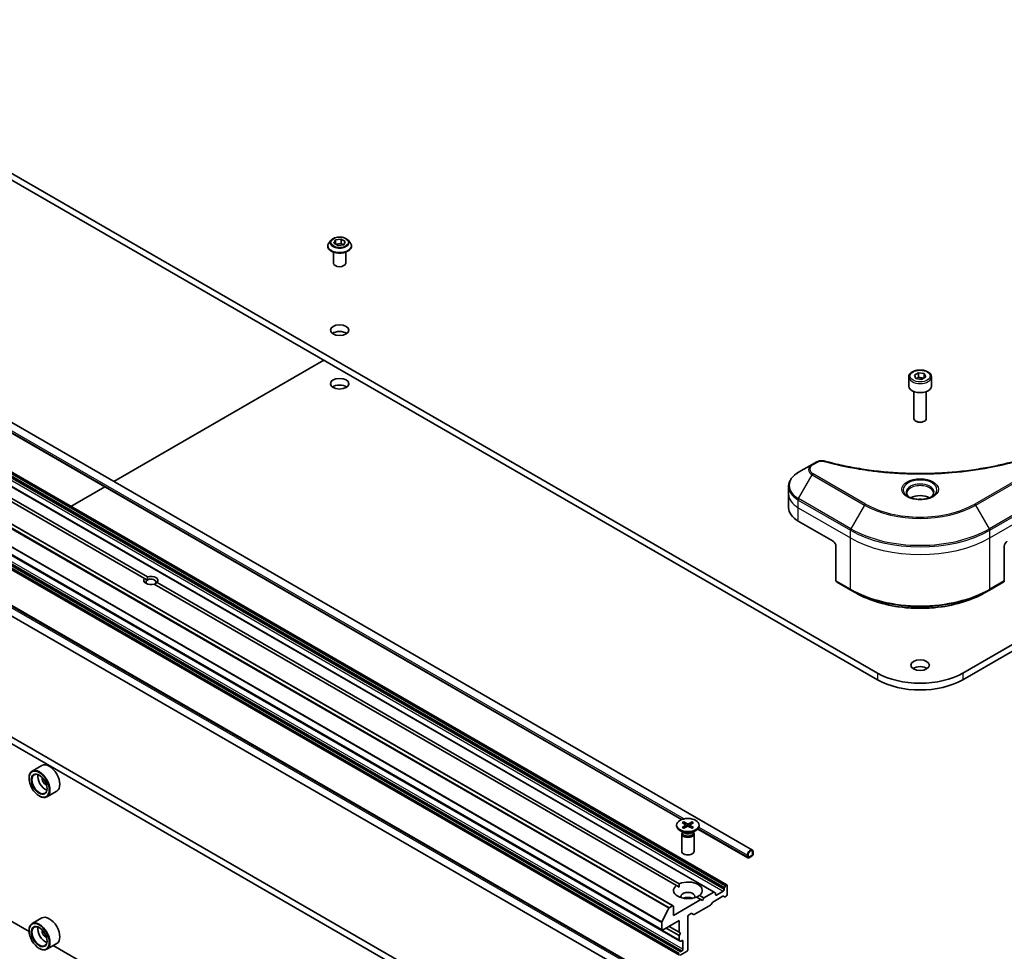
# Model space of a CAD drawing. Units: millimetres. Extents: x 0 to 9835, y 0 to 1686.
# Drawn here: x 884 to 1024, y 276 to 409 of the extents above; entities that cross this region are included whole.
import ezdxf

# ---------------------------------------------------------------- set-up
doc = ezdxf.new("R2010")
doc.units = ezdxf.units.MM
doc.layers.add('Visible (ISO)', color=7, linetype='Continuous', lineweight=35)
doc.layers.add('Visible Narrow (ISO)', color=7, linetype='Continuous', lineweight=25)

msp = doc.modelspace()

# ---------------------------------------------------------------- linework, layer by layer
at = {"layer": 'Visible (ISO)'}
for p, q in [((1005.4836, 315.8834), (844.6168, 408.7599)), ((1178.4773, 408.7599), (1017.6105, 315.8834)), ((844.6168, 407.8073), (1005.4836, 314.9308)), ((1017.6105, 314.9308), (1178.4773, 407.8073)), ((822.3046, 386.2222), (987.7087, 290.7261)), ((827.336, 381.8307), (977.6475, 295.0483)), ((927.3596, 376.5865), (927.3596, 376.6059)), ((927.855, 377.4246), (927.5656, 377.1017)), ((928.238, 376.9846), (928.4559, 377.4542)), ((928.8333, 376.6409), (928.238, 376.9846)), ((928.4559, 377.4542), (929.2692, 377.58)), ((928.4559, 377.4542), (928.4559, 376.8588)), ((928.4884, 376.84), (929.2692, 376.9608)), ((929.6466, 376.7667), (928.8333, 376.6409)), ((929.2692, 377.58), (929.8645, 377.2363)), ((929.2692, 377.58), (929.2692, 376.9608)), ((929.2692, 376.9608), (929.6141, 376.7617)), ((929.8645, 377.2363), (929.6466, 376.7667)), ((930.2475, 377.4246), (930.5369, 377.1017)), ((930.7429, 376.5865), (930.7429, 376.6059)), ((982.2973, 284.737), (825.5553, 375.232)), ((984.0809, 285.7668), (827.3389, 376.2618)), ((928.1763, 374.1575), (928.1763, 375.7283)), ((929.9263, 374.1575), (929.9263, 375.7283)), ((976.4501, 282.79), (819.7081, 373.285)), ((827.5666, 372.4037), (901.7634, 329.5662)), ((901.351, 329.328), (827.1541, 372.1656)), ((974.8727, 279.3433), (818.1307, 369.8384)), ((820.6055, 368.3258), (977.3475, 277.8308)), ((977.3475, 275.7712), (820.6055, 366.2662)), ((815.2621, 364.2603), (971.1792, 274.2416)), ((814.6184, 363.1453), (970.5355, 273.1266)), ((896.9745, 343.1115), (926.8239, 360.3451)), ((1010.7338, 358.2323), (1011.3291, 358.576)), ((1010.9517, 357.7628), (1010.7338, 358.2323)), ((1011.3291, 358.576), (1012.1424, 358.4502)), ((1011.3291, 357.9569), (1011.3291, 358.576)), ((1012.1424, 358.4502), (1012.3603, 357.9807)), ((1012.1424, 358.4502), (1012.1424, 357.8549)), ((1009.9429, 357.9636), (1009.9429, 356.6776)), ((1011.765, 357.6369), (1010.9517, 357.7628)), ((1012.3603, 357.9807), (1011.765, 357.6369)), ((1013.1512, 357.9636), (1013.1512, 356.6776)), ((1010.672, 355.9014), (1010.672, 352.0608)), ((1012.422, 355.9014), (1012.422, 352.0608)), ((1011.0548, 351.6306), (1010.9283, 351.7036)), ((1012.0392, 351.6306), (1012.1658, 351.7036)), ((809.5355, 347.902), (966.0712, 257.526)), ((810.3604, 348.3783), (966.8962, 258.0023)), ((996.7764, 345.8636), (996.2249, 345.5452)), ((996.2249, 345.5452), (994.2833, 344.4242)), ((890.8657, 339.5846), (895.687, 342.3682)), ((992.8561, 341.2935), (992.8561, 342.3856)), ((992.8561, 339.3883), (992.8561, 341.2935)), ((994.2229, 337.4832), (999.1727, 334.6254)), ((999.5852, 333.911), (999.5852, 329.0086)), ((1023.5089, 333.911), (1023.5089, 329.0086)), ((901.733, 329.1075), (901.351, 329.328)), ((999.6456, 328.8751), (1001.708, 327.6843)), ((1021.3861, 327.6843), (1023.4485, 328.8751)), ((976.9136, 285.7019), (902.7168, 328.5395)), ((903.1293, 328.7776), (977.3261, 285.9401)), ((1001.708, 327.6843), (1002.4121, 327.2778)), ((1021.3861, 327.6843), (1020.682, 327.2778)), ((884.9197, 279.1355), (814.9353, 319.541)), ((886.7534, 302.7466), (885.3509, 301.9369)), ((884.916, 300.9279), (884.916, 300.9756)), ((886.3597, 298.4274), (886.4009, 298.4036)), ((888.8534, 299.1093), (887.4509, 298.2996)), ((976.9446, 294.2821), (976.9446, 294.1646)), ((977.7466, 294.6258), (978.2241, 294.3341)), ((977.7466, 293.9384), (978.2241, 294.2301)), ((977.9534, 294.7452), (978.4586, 294.4695)), ((977.9534, 293.8189), (978.4586, 294.0947)), ((978.065, 294.4313), (977.99, 294.6963)), ((978.2597, 294.2868), (978.2902, 294.0028)), ((979.1441, 294.7452), (978.6388, 294.4695)), ((979.1441, 293.8189), (978.6388, 294.0947)), ((978.8377, 294.2868), (978.8072, 294.0028)), ((979.3509, 294.6258), (978.8733, 294.3341)), ((979.3509, 293.9384), (978.8733, 294.2301)), ((979.1075, 294.6963), (979.0324, 294.4313)), ((980.1529, 294.2821), (980.1529, 294.1646)), ((977.9933, 293.1755), (977.4144, 293.5097)), ((977.6737, 293.0199), (977.6737, 290.5448)), ((977.7632, 293.2489), (977.7302, 293.1985)), ((977.7632, 293.3083), (977.7632, 293.166)), ((979.1042, 293.1755), (979.683, 293.5097)), ((979.3343, 293.3083), (979.3343, 293.166)), ((979.3343, 293.2489), (979.3672, 293.1985)), ((979.4237, 293.0199), (979.4237, 290.5448)), ((979.9532, 293.7171), (987.065, 289.6111)), ((987.0045, 289.9828), (987.0045, 289.7446)), ((987.087, 289.7923), (987.087, 290.0304)), ((987.087, 290.0304), (987.087, 289.7923)), ((987.6233, 289.959), (987.2108, 289.7208)), ((987.2108, 289.7208), (987.6233, 289.959)), ((987.2108, 289.6256), (987.6233, 289.8637)), ((987.2314, 289.6279), (987.2232, 289.6327)), ((987.6026, 289.8518), (987.2314, 289.6375)), ((987.2314, 289.6279), (987.6026, 289.8423)), ((987.2314, 289.6375), (987.2314, 289.6279)), ((987.6026, 289.8423), (987.6026, 289.8518)), ((987.747, 290.4114), (987.747, 290.1733)), ((987.747, 290.1733), (987.747, 290.4114)), ((987.8295, 290.2209), (987.8295, 290.4591)), ((977.3113, 285.4723), (976.9136, 285.7019)), ((983.741, 285.416), (983.8747, 285.6477)), ((983.9934, 285.7581), (983.9622, 285.7401)), ((984.1172, 285.6867), (984.1172, 284.4007)), ((980.4049, 283.6862), (979.7714, 284.052)), ((980.1838, 284.2901), (980.8174, 283.9244)), ((982.2098, 284.7283), (980.8174, 283.9244)), ((982.0854, 283.3229), (983.5297, 284.1567)), ((982.2973, 284.737), (982.431, 284.6597)), ((982.4673, 284.4007), (982.4673, 284.5796)), ((983.581, 284.9008), (982.591, 284.3292)), ((983.751, 284.0882), (983.6172, 284.1654)), ((983.7047, 285.2941), (983.7047, 285.1151)), ((983.9934, 284.1863), (983.8385, 284.0969)), ((976.3626, 282.7813), (975.9063, 282.5178)), ((980.4049, 283.6862), (976.4863, 281.4239)), ((976.4863, 281.4239), (976.4863, 282.7098)), ((979.4456, 281.5606), (981.7767, 282.9065)), ((980.6111, 283.5672), (980.4049, 283.6862)), ((980.8174, 283.9244), (980.6111, 283.5672)), ((981.8642, 282.9989), (981.9979, 283.2305)), ((974.8555, 280.5088), (975.8429, 282.447)), ((978.5487, 276.5657), (978.5487, 281.281)), ((978.6725, 281.4953), (979.0131, 281.6919)), ((979.1006, 281.7006), (979.3581, 281.552)), ((886.7534, 281.0754), (885.3509, 280.2657)), ((974.8364, 280.4368), (974.8364, 279.4234)), ((974.9602, 279.352), (977.3113, 280.7094)), ((977.3113, 279.0424), (975.8676, 279.8759)), ((977.3113, 280.7094), (977.3113, 279.0424)), ((884.916, 279.2567), (884.916, 279.3044)), ((977.3113, 278.5661), (975.4551, 279.6378)), ((977.3113, 279.0424), (977.5175, 278.9233)), ((977.5175, 278.9233), (977.3113, 278.5661)), ((977.3113, 278.5661), (977.3113, 277.9109)), ((888.8534, 277.4381), (887.4509, 276.6284)), ((958.3409, 236.7458), (888.3566, 277.1513)), ((977.4813, 277.7535), (977.3475, 277.8308)), ((977.5688, 277.7622), (977.7238, 277.8517)), ((977.8475, 277.7802), (977.8475, 276.6371)), ((886.3597, 276.7562), (886.4009, 276.7324)), ((977.435, 275.7798), (978.425, 276.3514)), ((977.7238, 276.4228), (977.5688, 276.3333))]:
    msp.add_line(p, q, dxfattribs=at)
for centre, major_axis, start_param, end_param in [((929.0513, 374.1575), (-0.875, 0), 0, 3.14159265), ((929.0513, 363.6791), (-1.3125, 0), 3.82126647, 5.60351149), ((929.0513, 356.0585), (-1.3125, 0), 3.82126647, 5.60351149), ((1011.547, 356.6776), (1.6042, 0), 3.14159265, 6.28318531), ((1011.547, 352.0608), (0.875, 0), 3.14159265, 6.28318531), ((1011.547, 351.9147), (0.6961, 0), 3.92699082, 5.49778714), ((1011.547, 340.0075), (-1.8958, 0), 3.93687189, 5.48790607), ((1011.547, 340.0075), (-1.0208, 0), 4.41498985, 5.00978811), ((997.5228, 339.3883), (-4.6667, 0), 0, 0.78539816), ((999.1727, 334.1491), (-0.2917, 0.5052), 3.92699082, 5.49778714), ((1023.9214, 334.1491), (-0.2917, -0.5052), 3.92699082, 5.49778714), ((902.2401, 329.0528), (-1.0089, 0), 5.79107464, 8.3460923), ((902.2401, 328.8147), (-0.7172, 0), 5.49778714, 6.88159285), ((902.2401, 328.8147), (0.7172, 0), 5.49778714, 8.6393798), ((902.2401, 329.0528), (1.0089, 0), 5.79107464, 8.3460923), ((999.7914, 329.1277), (-0.1458, -0.2526), 5.49778714, 6.28318531), ((1023.3027, 329.1277), (0.1458, -0.2526), 0, 0.78539816), ((1011.547, 316.0501), (-1.3125, 0), 3.82126647, 5.60351149), ((1011.547, 319.3841), (-8.575, 0), 0.78539816, 2.35619449), ((1011.547, 318.4316), (8.575, 0), 3.92699082, 5.49778714), ((887.8034, 300.9279), (1.05, -1.8187), 0, 3.14159265), ((886.4009, 300.1182), (1.05, -1.8187), 5.49778714, 10.21017612), ((886.4009, 300.1182), (0.7583, -1.3135), 2.37524496, 7.049533), ((887.2259, 300.5945), (0.7583, -1.3135), 3.71670408, 5.70807388), ((887.2259, 300.5945), (-0.3208, 0.5557), 0.43274722, 2.70884543), ((978.5487, 294.1646), (1.6042, 0), 3.14159265, 6.28318531), ((978.1288, 294.2821), (0.1312, 0), 5.52592236, 7.04044825), ((978.5487, 294.5245), (0.1312, 0), 3.95512603, 5.46965193), ((978.5487, 294.0396), (-0.1312, 0), 3.95512603, 5.46965193), ((978.9687, 294.2821), (-0.1312, 0), 5.52592236, 7.04044825), ((978.5487, 293.0199), (0.875, 0), 2.78022553, 6.64455243), ((978.5487, 293.166), (0.7855, 0), 3.14159265, 6.28318531), ((978.5487, 293.4962), (-0.7855, 0), 0.78539816, 2.35619449), ((978.5487, 290.5448), (0.875, 0), 3.14159265, 6.28318531), ((987.417, 290.2209), (0.2917, 0.5052), 5.49778714, 8.6393798), ((987.2108, 289.8637), (-0.1458, -0.2526), 5.49778714, 7.06858347), ((987.417, 290.2209), (0.2333, 0.4041), 5.49778714, 8.6393798), ((987.417, 290.2209), (0.2333, 0.4041), 5.49778714, 8.6393798), ((987.2108, 289.8637), (-0.0875, -0.1516), 5.49778714, 7.06858347), ((987.2108, 289.8637), (-0.0875, -0.1516), 5.49778714, 7.06858347), ((987.6233, 290.1019), (0.1458, 0.2526), 3.92699082, 5.49778714), ((987.6233, 290.1019), (-0.0875, -0.1516), 0.78539816, 2.35619449), ((987.6233, 290.1019), (0.0875, 0.1516), 3.92699082, 5.49778714), ((978.5487, 284.996), (-2.0417, 0), 5.64113471, 8.49603223), ((978.5487, 284.996), (2.0417, 0), 5.64113471, 8.49603223), ((983.9622, 285.5972), (0.0875, 0.1516), 0.78539816, 1.57079633), ((983.9934, 285.6152), (0.0875, 0.1516), 5.49778714, 7.06858347), ((978.5487, 284.1387), (0.9917, 0), 5.94396055, 9.76400272), ((978.5487, 283.4243), (-0.9917, 0), 4.04063807, 5.38413989), ((982.2098, 284.5854), (0.0875, 0.1516), 0, 0.78539816), ((982.3435, 284.5082), (0.0875, 0.1516), 5.49778714, 6.28318531), ((982.591, 284.4721), (-0.0875, -0.1516), 5.49778714, 7.06858347), ((983.5297, 284.0139), (0.0875, 0.1516), 0, 0.78539816), ((983.581, 285.0437), (0.0875, 0.1516), 3.92699082, 5.49778714), ((983.8285, 285.3655), (0.0875, 0.1516), 1.57079633, 2.35619449), ((983.8385, 284.2397), (-0.0875, -0.1516), 0, 0.78539816), ((983.9934, 284.3292), (-0.0875, -0.1516), 0.78539816, 2.35619449), ((976.3626, 282.6384), (0.0875, 0.1516), 5.49778714, 7.06858347), ((981.7767, 283.0494), (-0.0875, -0.1516), 0.78539816, 1.57079633), ((982.0854, 283.18), (-0.0875, -0.1516), 3.92699082, 4.71238898), ((887.8034, 279.2567), (1.05, -1.8187), 0, 3.14159265), ((975.9063, 282.4226), (0.0583, 0.101), 0.78539816, 1.66145621), ((978.6725, 281.3524), (-0.0875, -0.1516), 3.92699082, 5.49778714), ((979.0131, 281.5491), (0.0875, 0.1516), 0, 0.78539816), ((979.4456, 281.7035), (-0.0875, -0.1516), 0, 0.78539816), ((886.4009, 278.447), (1.05, -1.8187), 5.49778714, 10.21017612), ((886.4009, 278.447), (0.7583, -1.3135), 2.37524496, 7.049533), ((974.9189, 280.4844), (0.0583, 0.101), 1.66145621, 2.35619449), ((887.2259, 278.9233), (0.7583, -1.3135), 3.71670408, 5.70807388), ((887.2259, 278.9233), (-0.3208, 0.5557), 0.43274722, 2.70884543), ((974.9602, 279.4949), (-0.0875, -0.1516), 5.49778714, 7.06858347), ((977.435, 277.9823), (-0.0875, -0.1516), 5.49778714, 6.28318531), ((977.5688, 277.9051), (-0.0875, -0.1516), 0, 0.78539816), ((977.7238, 277.7088), (0.0875, 0.1516), 5.49778714, 7.06858347), ((977.5688, 276.1905), (0.0875, 0.1516), 0.78539816, 1.57079633), ((977.7238, 276.5657), (0.0875, 0.1516), 3.92699082, 5.49778714), ((978.425, 276.4943), (-0.0875, -0.1516), 0.78539816, 2.35619449)]:
    msp.add_ellipse(centre, major_axis=major_axis, ratio=0.57735027, start_param=start_param, end_param=end_param, dxfattribs=at)
for centre, major_axis in [((929.0513, 364.6317), (-1.3125, 0)), ((929.0513, 357.011), (-1.3125, 0)), ((1011.547, 317.0027), (-1.3125, 0)), ((886.3597, 300.0944), (-1.0208, 1.7681)), ((886.3597, 300.0944), (0.7875, -1.364)), ((978.5487, 294.2821), (1.6042, 0)), ((886.3597, 278.4232), (-1.0208, 1.7681)), ((886.3597, 278.4232), (0.7875, -1.364))]:
    msp.add_ellipse(centre, major_axis=major_axis, ratio=0.57735027, dxfattribs=at)
for points, knots in [([(930.2475, 377.4246), (930.176, 377.5044), (930.0851, 377.5745), (929.8706, 377.6951), (929.7456, 377.7447), (929.4775, 377.8172), (929.3343, 377.8401), (929.0442, 377.8577), (928.8973, 377.8525), (928.613, 377.8147), (928.4757, 377.782), (928.2233, 377.691), (928.1083, 377.6325), (927.9521, 377.5207), (927.8998, 377.4745), (927.855, 377.4246)], [1.26296478, 1.26296478, 1.26296478, 1.26296478, 1.5839777, 1.5839777, 1.9184063, 1.9184063, 2.25148375, 2.25148375, 2.58279719, 2.58279719, 2.9145331, 2.9145331, 3.24851107, 3.24851107, 3.4494242, 3.4494242, 3.4494242, 3.4494242]), ([(927.5656, 377.1017), (927.5395, 377.0727), (927.5156, 377.0426), (927.4725, 376.9806), (927.4532, 376.9487), (927.4199, 376.8833), (927.4057, 376.8497), (927.3828, 376.7815), (927.3742, 376.7468), (927.3625, 376.6767), (927.3596, 376.6413), (927.3596, 376.6059)], [3.449424205, 3.449424205, 3.449424205, 3.449424205, 3.544937527, 3.544937527, 3.64045085, 3.64045085, 3.735964172, 3.735964172, 3.831477495, 3.831477495, 3.926990817, 3.926990817, 3.926990817, 3.926990817]), ([(927.3596, 376.5865), (927.3596, 376.4822), (927.3871, 376.3782), (927.4937, 376.1789), (927.5748, 376.084), (927.784, 375.912), (927.914, 375.8355), (928.2079, 375.7107), (928.372, 375.6625), (928.7171, 375.599), (928.898, 375.5836), (929.2586, 375.587), (929.4383, 375.6057), (929.7792, 375.6755), (929.9402, 375.7266), (930.2278, 375.8569), (930.3542, 375.9362), (930.5582, 376.1161), (930.6361, 376.2167), (930.723, 376.4088), (930.7429, 376.4976), (930.7429, 376.5865)], [3.92699082, 3.92699082, 3.92699082, 3.92699082, 4.2267014, 4.2267014, 4.53911238, 4.53911238, 4.86360542, 4.86360542, 5.18933336, 5.18933336, 5.51408383, 5.51408383, 5.83843868, 5.83843868, 6.16327278, 6.16327278, 6.48907018, 6.48907018, 6.81298523, 6.81298523, 7.06858347, 7.06858347, 7.06858347, 7.06858347]), ([(930.7429, 376.6059), (930.7429, 376.6413), (930.74, 376.6767), (930.7283, 376.7468), (930.7197, 376.7815), (930.6968, 376.8497), (930.6826, 376.8833), (930.6493, 376.9487), (930.63, 376.9806), (930.5869, 377.0426), (930.563, 377.0727), (930.5369, 377.1017)], [0.785398163, 0.785398163, 0.785398163, 0.785398163, 0.880911486, 0.880911486, 0.976424808, 0.976424808, 1.071938131, 1.071938131, 1.167451453, 1.167451453, 1.262964775, 1.262964775, 1.262964775, 1.262964775]), ([(1009.9429, 357.9636), (1009.9429, 358.0636), (1009.9665, 358.1631), (1010.057, 358.3551), (1010.127, 358.4463), (1010.3115, 358.618), (1010.4309, 358.6958), (1010.7042, 358.8253), (1010.8592, 358.876), (1011.1855, 358.9445), (1011.3566, 358.9624), (1011.6986, 358.9649), (1011.8696, 358.9496), (1012.1963, 358.8866), (1012.352, 358.8389), (1012.6339, 358.7131), (1012.7599, 358.6348), (1012.9645, 358.4522), (1013.0445, 358.3481), (1013.1313, 358.1472), (1013.1512, 358.0556), (1013.1512, 357.9636)], [5.49778714, 5.49778714, 5.49778714, 5.49778714, 5.76358151, 5.76358151, 6.05320602, 6.05320602, 6.38130093, 6.38130093, 6.7200118, 6.7200118, 7.05614499, 7.05614499, 7.3907044, 7.3907044, 7.72661984, 7.72661984, 8.06527209, 8.06527209, 8.39487174, 8.39487174, 8.6393798, 8.6393798, 8.6393798, 8.6393798]), ([(996.7764, 345.8636), (996.8447, 345.903), (996.9177, 345.9363), (997.0711, 345.9915), (997.1515, 346.0134), (997.3171, 346.0459), (997.4023, 346.0564), (997.5749, 346.0655), (997.6623, 346.064), (997.8362, 346.0476), (997.9228, 346.0329), (998.0076, 346.0095)], [0, 0, 0, 0, 0.037500483, 0.037500483, 0.075000966, 0.075000966, 0.11250145, 0.11250145, 0.150001933, 0.150001933, 0.187502416, 0.187502416, 0.187502416, 0.187502416]), ([(998.0076, 346.0095), (998.4311, 345.893), (998.8538, 345.7832), (999.7125, 345.5733), (1000.146, 345.4738), (1001.0203, 345.2862), (1001.4611, 345.1979), (1002.3491, 345.0328), (1002.7963, 344.956), (1003.6964, 344.8139), (1004.1491, 344.7486), (1005.0593, 344.6297), (1005.5168, 344.5761), (1006.4354, 344.4807), (1006.8965, 344.4388), (1007.8216, 344.3671), (1008.2856, 344.3372), (1009.2154, 344.2893), (1009.6812, 344.2713), (1010.6138, 344.2473), (1011.0805, 344.2413), (1012.014, 344.2413), (1012.4808, 344.2473), (1013.4133, 344.2713), (1013.8791, 344.2893), (1014.8088, 344.3372), (1015.2727, 344.3671), (1016.1977, 344.4389), (1016.6589, 344.4807), (1017.5774, 344.5761), (1018.0348, 344.6297), (1018.945, 344.7486), (1019.3977, 344.8139), (1020.2977, 344.956), (1020.745, 345.0328), (1021.855, 345.2392), (1022.5138, 345.3758), (1023.8139, 345.6741), (1024.4513, 345.8348), (1025.0865, 346.0095)], [0, 0, 0, 0, 0.24131062, 0.24131062, 0.48262125, 0.48262125, 0.72393187, 0.72393187, 0.9652425, 0.9652425, 1.20655312, 1.20655312, 1.44786375, 1.44786375, 1.68917437, 1.68917437, 1.930485, 1.930485, 2.17179562, 2.17179562, 2.41310625, 2.41310625, 2.65441687, 2.65441687, 2.8957275, 2.8957275, 3.13703812, 3.13703812, 3.37834875, 3.37834875, 3.61965937, 3.61965937, 3.86097, 3.86097, 4.10228062, 4.10228062, 4.46424656, 4.46424656, 4.82621249, 4.82621249, 4.82621249, 4.82621249]), ([(994.2833, 344.4242), (994.1099, 344.3241), (993.9487, 344.2153), (993.655, 343.9819), (993.5223, 343.8572), (993.2895, 343.5934), (993.1894, 343.4543), (993.026, 343.164), (992.9629, 343.0128), (992.8778, 342.7029), (992.8561, 342.5443), (992.8561, 342.3856)], [0, 0, 0, 0, 0.157079633, 0.157079633, 0.314159265, 0.314159265, 0.471238898, 0.471238898, 0.628318531, 0.628318531, 0.785398163, 0.785398163, 0.785398163, 0.785398163]), ([(1010.0153, 340.8764), (1009.9957, 340.8904), (1009.9768, 340.9046), (1009.9037, 340.9627), (1009.8563, 341.0077), (1009.777, 341.0975), (1009.7453, 341.1422), (1009.6963, 341.2293), (1009.679, 341.2716), (1009.6565, 341.3536), (1009.6512, 341.3933), (1009.6512, 341.433)], [4.818017476, 4.818017476, 4.818017476, 4.818017476, 4.869468613, 4.869468613, 5.026548246, 5.026548246, 5.183627878, 5.183627878, 5.340707511, 5.340707511, 5.497787144, 5.497787144, 5.497787144, 5.497787144]), ([(1013.4429, 341.433), (1013.4429, 341.3933), (1013.4376, 341.3536), (1013.4151, 341.2716), (1013.3978, 341.2293), (1013.3488, 341.1422), (1013.317, 341.0975), (1013.2378, 341.0077), (1013.1904, 340.9627), (1013.1173, 340.9046), (1013.0984, 340.8904), (1013.0788, 340.8764)], [2.35619449, 2.35619449, 2.35619449, 2.35619449, 2.513274123, 2.513274123, 2.670353756, 2.670353756, 2.827433388, 2.827433388, 2.984513021, 2.984513021, 3.035964158, 3.035964158, 3.035964158, 3.035964158]), ([(1009.8544, 340.9609), (1010.0157, 340.8678), (1010.2063, 340.786), (1010.629, 340.6569), (1010.8615, 340.6099), (1011.3445, 340.558), (1011.595, 340.5534), (1012.0859, 340.5878), (1012.3262, 340.6269), (1012.7691, 340.7431), (1012.9719, 340.8199), (1013.1783, 340.9265), (1013.2095, 340.9435), (1013.2397, 340.9609)], [1.57079633, 1.57079633, 1.57079633, 1.57079633, 1.86959948, 1.86959948, 2.17192665, 2.17192665, 2.47714855, 2.47714855, 2.78265884, 2.78265884, 3.08573562, 3.08573562, 3.14159265, 3.14159265, 3.14159265, 3.14159265]), ([(1002.4121, 327.2778), (1003.3763, 326.7211), (1004.4876, 326.2555), (1006.8991, 325.5461), (1008.1991, 325.3025), (1010.8645, 325.0587), (1012.2296, 325.0587), (1014.895, 325.3025), (1016.195, 325.5461), (1018.6065, 326.2555), (1019.7177, 326.7211), (1020.682, 327.2778)], [1.57079633, 1.57079633, 1.57079633, 1.57079633, 1.88495559, 1.88495559, 2.19911486, 2.19911486, 2.51327412, 2.51327412, 2.82743339, 2.82743339, 3.14159265, 3.14159265, 3.14159265, 3.14159265]), ([(977.7466, 293.9384), (977.7516, 293.9415), (977.7577, 293.9437), (977.7674, 293.9446), (977.7728, 293.9435), (977.7775, 293.9408), (977.7784, 293.9402), (977.7792, 293.9395)], [0.01516536768, 0.01516536768, 0.01516536768, 0.01516536768, 0.0189753085, 0.0189753085, 0.02273345371, 0.02273345371, 0.02358385065, 0.02358385065, 0.02358385065, 0.02358385065]), ([(977.9698, 293.8279), (977.9581, 293.833), (977.9466, 293.8383), (977.9206, 293.8508), (977.9062, 293.8582), (977.8783, 293.8733), (977.8647, 293.8811), (977.8386, 293.8972), (977.8261, 293.9054), (977.8019, 293.9222), (977.7903, 293.9308), (977.7792, 293.9395)], [3.003577707, 3.003577707, 3.003577707, 3.003577707, 3.050073634, 3.050073634, 3.111290676, 3.111290676, 3.172507717, 3.172507717, 3.233724759, 3.233724759, 3.2949418, 3.2949418, 3.2949418, 3.2949418]), ([(977.9534, 294.7452), (977.9588, 294.7423), (977.965, 294.7374), (977.9745, 294.7272), (977.9795, 294.7201), (977.9857, 294.7085), (977.9883, 294.7022), (977.99, 294.6963)], [0.0151653677, 0.0151653677, 0.0151653677, 0.0151653677, 0.0189753085, 0.0189753085, 0.0227334537, 0.0227334537, 0.0257677238, 0.0257677238, 0.0257677238, 0.0257677238]), ([(979.1075, 294.6963), (979.1092, 294.7022), (979.1117, 294.7085), (979.1179, 294.7201), (979.1229, 294.7272), (979.1325, 294.7374), (979.1387, 294.7423), (979.1441, 294.7452)], [0.0346183544, 0.0346183544, 0.0346183544, 0.0346183544, 0.0376526245, 0.0376526245, 0.0414107697, 0.0414107697, 0.0452207105, 0.0452207105, 0.0452207105, 0.0452207105]), ([(979.3182, 293.9395), (979.3071, 293.9308), (979.2956, 293.9222), (979.2714, 293.9054), (979.2588, 293.8972), (979.2327, 293.8811), (979.2192, 293.8733), (979.1913, 293.8582), (979.1769, 293.8508), (979.1508, 293.8383), (979.1393, 293.833), (979.1276, 293.8279)], [1.41744718, 1.41744718, 1.41744718, 1.41744718, 1.478664222, 1.478664222, 1.539881263, 1.539881263, 1.601098305, 1.601098305, 1.662315346, 1.662315346, 1.708811273, 1.708811273, 1.708811273, 1.708811273]), ([(979.3182, 293.9395), (979.3191, 293.9402), (979.32, 293.9408), (979.3247, 293.9435), (979.33, 293.9446), (979.3397, 293.9437), (979.3458, 293.9415), (979.3509, 293.9384)], [0.03680222753, 0.03680222753, 0.03680222753, 0.03680222753, 0.03765262447, 0.03765262447, 0.04141076968, 0.04141076968, 0.04522071051, 0.04522071051, 0.04522071051, 0.04522071051])]:
    msp.add_open_spline(points, degree=3, knots=knots, dxfattribs=at)
for points, weights in [([(1011.3291, 357.9569), (1011.183, 357.8238), (1011.0563, 357.7466)], [1, 1.07039454817, 1.07672477615]), ([(1012.0947, 357.8273), (1011.7173, 357.8021), (1011.3291, 357.9569)], [1.01523736138, 1.14666441016, 1])]:
    msp.add_rational_spline(points, weights, degree=2, dxfattribs=at)
for points in [[(901.7634, 329.5662), (901.733, 329.3105), (901.733, 329.1075)], [(902.7473, 328.5219), (902.923, 328.6234), (903.1293, 328.7776)], [(977.3261, 285.9401), (977.3113, 285.6934), (977.3113, 285.4723)], [(979.7862, 284.0435), (979.9776, 284.154), (980.1838, 284.2901)]]:
    msp.add_open_spline(points, degree=2, dxfattribs=at)
at = {"layer": 'Visible Narrow (ISO)'}
for p, q in [((827.4965, 382.0748), (978.0374, 295.1599)), ((827.393, 381.8964), (977.7527, 295.0862)), ((825.4678, 375.2233), (982.2098, 284.7283)), ((826.839, 375.3958), (983.581, 284.9008)), ((826.9627, 375.7891), (983.7047, 285.2941)), ((983.7047, 285.1151), (826.9627, 375.6101)), ((983.741, 285.416), (826.999, 375.9111)), ((827.1327, 376.1427), (983.8747, 285.6477)), ((983.9622, 285.7401), (827.2202, 376.2351)), ((827.2514, 376.2531), (983.9934, 285.7581)), ((819.1009, 372.942), (975.8429, 282.447)), ((975.9063, 282.5178), (819.1642, 373.0129)), ((819.6206, 373.2763), (976.3626, 282.7813)), ((818.0944, 370.9318), (974.8364, 280.4368)), ((974.8555, 280.5088), (818.1135, 371.0039)), ((974.8364, 279.4234), (818.0944, 369.9185)), ((977.3113, 277.9109), (820.5693, 368.4059)), ((820.7393, 366.736), (977.4813, 276.241)), ((977.5688, 276.3333), (820.8268, 366.8284)), ((820.9818, 366.9179), (977.7238, 276.4228)), ((977.8475, 276.6371), (821.1055, 367.1322)), ((820.5693, 366.3824), (977.3113, 275.8873)), ((977.3113, 275.8513), (820.5693, 366.3463)), ((977.3475, 276.0093), (820.6055, 366.5043)), ((970.8271, 274.1081), (814.9101, 364.1268)), ((815.1163, 364.2459), (971.0334, 274.2271)), ((996.3707, 345.5308), (996.9223, 345.8492)), ((1003.7954, 339.9139), (996.3707, 344.2005)), ((1026.7233, 344.2005), (1019.2987, 339.9139)), ((994.2833, 340.6837), (996.2249, 344.0466)), ((996.2249, 344.0466), (1003.6495, 339.76)), ((1019.4445, 339.76), (1026.8692, 344.0466)), ((994.2229, 339.3883), (994.2229, 340.4804)), ((994.2229, 340.4804), (1001.6475, 336.1938)), ((1001.708, 336.3971), (994.2833, 340.6837)), ((1028.8108, 340.6837), (1021.3861, 336.3971)), ((1021.4465, 336.1938), (1028.8712, 340.4804)), ((994.2229, 339.3883), (1001.6475, 335.1017)), ((994.2229, 337.4832), (994.2229, 339.3883)), ((1003.6495, 339.76), (1001.708, 336.3971)), ((1021.3861, 336.3971), (1019.4445, 339.76)), ((1021.4465, 335.1017), (1028.8712, 339.3883)), ((1001.6475, 335.1017), (1001.6475, 336.1938)), ((1021.4465, 335.1017), (1021.4465, 336.1938)), ((1001.6475, 327.8179), (1001.6475, 335.1017)), ((1021.4465, 327.8179), (1021.4465, 335.1017)), ((1001.6475, 327.8179), (999.5852, 329.0086)), ((1023.5089, 329.0086), (1021.4465, 327.8179)), ((1005.4836, 315.8834), (1005.4836, 314.9308)), ((1017.6105, 315.8834), (1017.6105, 314.9308)), ((978.2241, 294.2301), (978.243, 293.977)), ((978.4586, 294.4695), (978.4312, 294.0797)), ((978.6388, 294.4695), (978.6663, 294.0797)), ((978.8733, 294.2301), (978.8544, 293.977)), ((980.1137, 293.9612), (987.0045, 289.9828)), ((980.0102, 293.7828), (987.0045, 289.7446)), ((982.591, 284.3292), (982.4673, 284.4007)), ((977.7238, 277.8517), (977.8475, 277.7802))]:
    msp.add_line(p, q, dxfattribs=at)
for centre, major_axis in [((929.0513, 377.1105), (1.2492, 0)), ((1011.547, 358.1065), (-1.4292, 0)), ((1011.547, 342.0079), (2.6, 0))]:
    msp.add_ellipse(centre, major_axis=major_axis, ratio=0.57735027, dxfattribs=at)
for centre, major_axis, ratio, start_param, end_param in [((929.0513, 376.6578), (-1.6728, 0), 0.57735027, 5.8056187, 9.90234457), ((929.0513, 376.6059), (-1.6917, 0), 0.57735027, 0, 3.14159265), ((929.0513, 376.5865), (1.6917, 0), 0.57735027, 3.14159265, 6.28318531), ((929.0513, 377.0671), (-1.347, 0), 0.57735027, 5.8056187, 9.90234457), ((1011.547, 357.9636), (-1.6042, 0), 0.57735027, 0, 3.14159265), ((996.9223, 345.611), (-0.1458, 0.2526), 0.57735027, 5.49778714, 6.28318531), ((997.9303, 345.7283), (0.0774, 0.2812), 0.35119009, 0, 0.66445074), ((997.5228, 342.5539), (-4.5812, 0), 0.57735027, 5.49778714, 7.06858347), ((997.5228, 344.7959), (-1.8354, 0), 0.57735027, 5.49778714, 7.06858347), ((997.5228, 344.8656), (-1.6292, 0), 0.57735027, 5.49778714, 7.06858347), ((996.3707, 345.2926), (-0.1458, 0.2526), 0.57735027, 5.49778714, 6.28318531), ((996.3707, 343.9624), (-0.1458, -0.2526), 0.57735027, 3.92699082, 4.71238898), ((1011.547, 341.9382), (-2.3937, 0), 0.57735027, 2.35619449, 7.06858347), ((1011.547, 341.6014), (1.9813, 0), 0.57735027, 5.59811367, 10.10984959), ((997.5228, 342.3856), (-4.6667, 0), 0.57735027, 0, 0.78539816), ((1011.547, 341.433), (-1.8958, 0), 0.57735027, 3.14159265, 6.28318531), ((997.5228, 341.2935), (-4.6667, 0), 0.57735027, 0, 0.78539816), ((994.4292, 340.5995), (0.1458, 0.2526), 0.57735027, 1.57079633, 2.35619449), ((1003.7954, 339.6758), (-0.1458, -0.2526), 0.57735027, 3.92699082, 4.71238898), ((1011.547, 344.3196), (11.1688, 0), 0.57735027, 3.92699082, 5.49778714), ((1011.547, 344.3894), (-10.9625, 0), 0.57735027, 0.78539816, 2.35619449), ((1019.2987, 339.6758), (-0.1458, 0.2526), 0.57735027, 4.71238898, 5.49778714), ((1001.8538, 336.3129), (0.1458, 0.2526), 0.57735027, 1.57079633, 2.35619449), ((1011.547, 341.9093), (14, 0), 0.57735027, 3.92699082, 5.49778714), ((1011.547, 342.0777), (-13.9146, 0), 0.57735027, 0.78539816, 2.35619449), ((1021.2403, 336.3129), (-0.1458, 0.2526), 0.57735027, 3.92699082, 4.71238898), ((1011.547, 340.8172), (14, 0), 0.57735027, 3.92699082, 5.49778714), ((1011.547, 333.5333), (-14, 0), 0.57735027, 0.78539816, 2.35619449), ((1001.8538, 327.9369), (-0.1458, -0.2526), 0.57735027, 5.49778714, 6.28318531), ((1011.547, 333.3649), (13.9146, 0), 0.57735027, 3.92699082, 5.49778714), ((1021.2403, 327.9369), (0.1458, -0.2526), 0.57735027, 0, 0.78539816), ((1011.547, 332.5519), (-12.9188, 0), 0.57735027, 0.78539816, 2.35619449), ((978.5487, 294.2821), (-0.999, 0), 0.57735027, 5.35085712, 5.64471717), ((978.5487, 294.2821), (0.999, 0), 0.57735027, 3.78006079, 4.07392084), ((978.5487, 294.2554), (0.9462, 0), 0.57735027, 2.20246792, 2.4790111), ((978.5487, 294.2554), (0.9462, 0), 0.57735027, 0.66258156, 0.93912473), ((978.5487, 294.2821), (-0.999, 0), 0.57735027, 3.78006079, 4.07392084), ((978.5487, 294.2821), (0.999, 0), 0.57735027, 5.35085712, 5.64471717)]:
    msp.add_ellipse(centre, major_axis=major_axis, ratio=ratio, start_param=start_param, end_param=end_param, dxfattribs=at)
for points, knots in [([(996.9223, 345.8492), (996.9634, 345.8729), (997.0084, 345.8945), (997.133, 345.9441), (997.2174, 345.9682), (997.4214, 346.0059), (997.5441, 346.0143), (997.7564, 346.0029), (997.847, 345.9893), (997.9303, 345.9665)], [0, 0, 0, 0, 0.029936483, 0.029936483, 0.077834855, 0.077834855, 0.14010274, 0.14010274, 0.187502416, 0.187502416, 0.187502416, 0.187502416]), ([(997.9303, 345.9665), (997.9907, 345.9498), (998.0512, 345.9333), (998.1859, 345.8968), (998.2601, 345.8769), (998.4426, 345.8285), (998.551, 345.8002), (998.8009, 345.7358), (998.9427, 345.7), (999.2698, 345.6191), (999.4554, 345.5743), (999.8839, 345.4738), (1000.1274, 345.4187), (1000.69, 345.2961), (1001.0099, 345.2297), (1001.7213, 345.0896), (1002.1136, 345.0172), (1003.0356, 344.8585), (1003.5671, 344.7756), (1004.7974, 344.6036), (1005.4985, 344.52), (1007.1205, 344.3595), (1008.0442, 344.2922), (1009.9553, 344.2021), (1010.943, 344.1823), (1013.3244, 344.1989), (1014.7174, 344.262), (1017.8909, 344.5283), (1019.6622, 344.768), (1022.0433, 345.2179), (1022.6948, 345.3548), (1023.7749, 345.6053), (1024.2082, 345.7123), (1024.7598, 345.857), (1024.8821, 345.8897), (1025.0574, 345.9373), (1025.1106, 345.9518), (1025.1638, 345.9665)], [0, 0, 0, 0, 0.0344265, 0.0344265, 0.07650467, 0.07650467, 0.1377084, 0.1377084, 0.21727325, 0.21727325, 0.32070756, 0.32070756, 0.45517217, 0.45517217, 0.62997615, 0.62997615, 0.8417425, 0.8417425, 1.12477817, 1.12477817, 1.49272454, 1.49272454, 1.97105483, 1.97105483, 2.47873595, 2.47873595, 3.19579554, 3.19579554, 4.127973, 4.127973, 4.4843018, 4.4843018, 4.72660511, 4.72660511, 4.79590965, 4.79590965, 4.82621249, 4.82621249, 4.82621249, 4.82621249])]:
    msp.add_open_spline(points, degree=3, knots=knots, dxfattribs=at)

doc.saveas('drawing.dxf')
